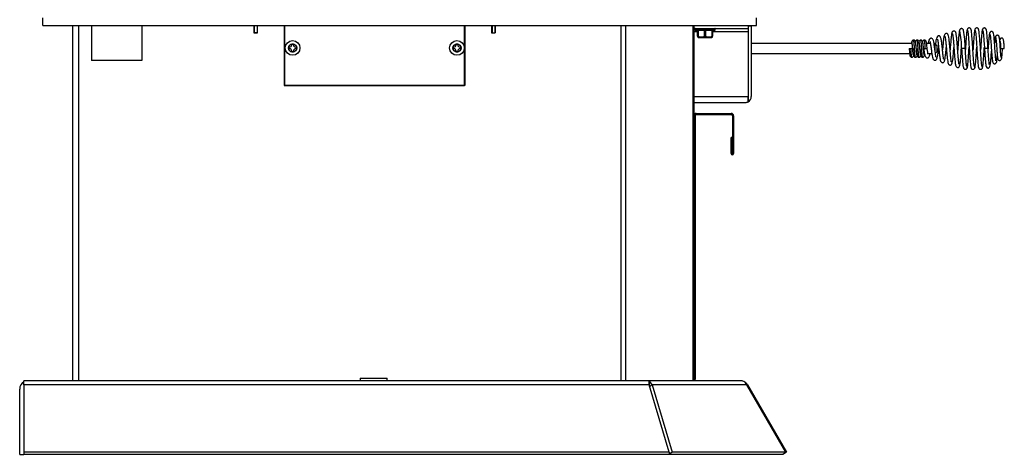
# Model space of a CAD drawing. Units: inches. Extents: x -261 to -35, y -92 to 44.
# Drawn here: x -245 to -220, y -55 to -44 of the extents above; entities that cross this region are included whole.
import ezdxf

# ---------------------------------------------------------------- set-up
doc = ezdxf.new("R2010")
doc.units = ezdxf.units.IN
doc.header["$MEASUREMENT"] = 0
for name, color, linetype in [('30060', 7, 'Continuous'), ('30104P', 7, 'Continuous'), ('30131', 7, 'Continuous'), ('30418', 7, 'Continuous'), ('Default', 7, 'Continuous'), ('PL34008', 7, 'Continuous'), ('PL34017', 7, 'Continuous'), ('PL34024-AJUSTABL', 7, 'Continuous'), ('PL34027', 7, 'Continuous'), ('PL34044', 7, 'Continuous'), ('PL34110', 7, 'Continuous'), ('PL34111', 7, 'Continuous'), ('PL34112', 7, 'Continuous'), ('PL34113', 7, 'Continuous'), ('PL36021', 7, 'Continuous')]:
    doc.layers.add(name, color=color, linetype=linetype)

# ---------------------------------------------------------------- blocks, each defined once
blk = doc.blocks.new('SE9')
at = {"layer": '30060', "color": 7, "linetype": 'Continuous'}
for p, q in [((-228.061, -43.95), (-227.558, -43.95)), ((-228.061, -43.95), (-228.061, -43.983)), ((-227.558, -43.983), (-227.558, -43.95)), ((-227.558, -43.983), (-228.061, -43.983)), ((-228.056, -43.988), (-227.563, -43.988)), ((-227.995, -44.139), (-227.995, -43.998)), ((-227.985, -43.998), (-227.995, -43.998)), ((-227.995, -44.141), (-227.995, -44.159)), ((-227.985, -43.998), (-227.985, -44.139)), ((-227.819, -43.998), (-227.985, -43.998)), ((-227.974, -44.17), (-227.645, -44.17)), ((-227.819, -44.139), (-227.819, -43.998)), ((-227.799, -43.998), (-227.819, -43.998)), ((-227.799, -43.998), (-227.799, -44.139)), ((-227.633, -43.998), (-227.799, -43.998)), ((-227.633, -44.139), (-227.633, -43.998)), ((-227.623, -43.998), (-227.633, -43.998)), ((-227.623, -43.998), (-227.623, -44.139)), ((-227.623, -44.159), (-227.623, -44.139))]:
    blk.add_line(p, q, dxfattribs=at)
for centre, radius, start, end in [((-228.056, -43.95), 0.005, 90, 180), ((-227.563, -43.95), 0.005, 0, 90), ((-228.056, -43.983), 0.005, 180, 270), ((-228.005, -43.998), 0.01, 0, 90), ((-227.926, -44.143), 0.0675, 180.2254, 202.2357), ((-227.974, -44.12), 0.05, 251.8965, 270), ((-227.809, -44.155), 0.0195, 59.1743, 120.8257), ((-227.645, -44.12), 0.05, 270, 288.2016), ((-227.693, -44.143), 0.0675, 337.7643, 359.7746), ((-227.613, -43.998), 0.01, 90, 180), ((-227.563, -43.983), 0.005, 270, 0)]:
    blk.add_arc(centre, radius, start, end, dxfattribs=at)
for centre, major_axis, ratio, start_param, end_param in [((-227.985, -44.139), (0.01, 0), 0.729679, 3.141594, 3.814113), ((-227.99, -43.998), (0, -0.01), 0.5, 1.570796, 3.141593), ((-227.98, -44.139), (-0.00734, -0.00679), 0.36484, 5.088393, 5.760913), ((-227.824, -43.998), (0, -0.01), 0.5, 1.570796, 3.141593), ((-227.814, -44.139), (-0.00734, 0.00679), 0.36484, 1.194793, 1.867313), ((-227.804, -44.139), (0.00734, 0.00679), 0.36484, 4.415872, 5.088393), ((-227.794, -43.998), (0, -0.01), 0.5, 3.141593, 4.712389), ((-227.628, -43.998), (0, 0.01), 0.5, 0, 1.570796), ((-227.638, -44.139), (0.00734, -0.00679), 0.36484, 0.522272, 1.194793), ((-227.633, -44.139), (0.01, 0), 0.729679, 5.610665, 6.283185)]:
    blk.add_ellipse(centre, major_axis=major_axis, ratio=ratio, start_param=start_param, end_param=end_param, dxfattribs=at)
for points, knots in [([(-227.995, -44.139), (-227.995, -44.137), (-227.995, -44.136), (-227.991, -44.136), (-227.988, -44.137), (-227.985, -44.139)], [0, 0, 0, 0, 0.5, 0.5, 1, 1, 1, 1]), ([(-227.988, -44.143), (-227.989, -44.143), (-227.989, -44.142), (-227.99, -44.141), (-227.99, -44.141), (-227.991, -44.14), (-227.991, -44.14), (-227.991, -44.14), (-227.991, -44.14), (-227.992, -44.14), (-227.992, -44.14), (-227.992, -44.14), (-227.992, -44.14), (-227.993, -44.14), (-227.993, -44.14), (-227.993, -44.14), (-227.993, -44.141), (-227.993, -44.141), (-227.993, -44.141), (-227.993, -44.142), (-227.993, -44.143), (-227.993, -44.143)], [0, 0, 0, 0, 0.20767, 0.20767, 0.20767, 0.358226, 0.358226, 0.358226, 0.457439, 0.457439, 0.457439, 0.557699, 0.557699, 0.557699, 0.647085, 0.647085, 0.647085, 0.811157, 0.811157, 0.811157, 1, 1, 1, 1]), ([(-227.815, -44.143), (-227.82, -44.15), (-227.826, -44.154), (-227.84, -44.161), (-227.847, -44.163), (-227.861, -44.166), (-227.869, -44.167), (-227.884, -44.168), (-227.891, -44.168), (-227.906, -44.168), (-227.914, -44.168), (-227.93, -44.167), (-227.937, -44.166), (-227.953, -44.163), (-227.961, -44.161), (-227.975, -44.154), (-227.982, -44.15), (-227.988, -44.143)], [0, 0, 0, 0, 0.125, 0.125, 0.25, 0.25, 0.375, 0.375, 0.5, 0.5, 0.625, 0.625, 0.75, 0.75, 0.875, 0.875, 1, 1, 1, 1]), ([(-227.985, -44.139), (-227.983, -44.142), (-227.98, -44.144), (-227.973, -44.148), (-227.97, -44.149), (-227.96, -44.153), (-227.953, -44.155), (-227.938, -44.157), (-227.931, -44.158), (-227.917, -44.159), (-227.91, -44.159), (-227.895, -44.159), (-227.888, -44.159), (-227.874, -44.158), (-227.867, -44.157), (-227.852, -44.155), (-227.845, -44.153), (-227.831, -44.148), (-227.825, -44.144), (-227.819, -44.139)], [0, 0, 0, 0, 0.0625, 0.0625, 0.125, 0.125, 0.25, 0.25, 0.375, 0.375, 0.5, 0.5, 0.625, 0.625, 0.75, 0.75, 0.875, 0.875, 1, 1, 1, 1]), ([(-227.804, -44.143), (-227.805, -44.143), (-227.805, -44.142), (-227.806, -44.141), (-227.806, -44.141), (-227.807, -44.14), (-227.808, -44.14), (-227.808, -44.14), (-227.808, -44.14), (-227.809, -44.14), (-227.809, -44.14), (-227.81, -44.14), (-227.81, -44.14), (-227.811, -44.14), (-227.811, -44.14), (-227.811, -44.14), (-227.812, -44.141), (-227.812, -44.141), (-227.813, -44.141), (-227.814, -44.142), (-227.814, -44.143), (-227.815, -44.143)], [0, 0, 0, 0, 0.20767, 0.20767, 0.20767, 0.358226, 0.358226, 0.358226, 0.457439, 0.457439, 0.457439, 0.557699, 0.557699, 0.557699, 0.647085, 0.647085, 0.647085, 0.811157, 0.811157, 0.811157, 1, 1, 1, 1]), ([(-227.631, -44.143), (-227.636, -44.15), (-227.643, -44.154), (-227.658, -44.161), (-227.666, -44.163), (-227.682, -44.166), (-227.689, -44.167), (-227.705, -44.168), (-227.712, -44.168), (-227.728, -44.168), (-227.735, -44.168), (-227.75, -44.167), (-227.758, -44.166), (-227.772, -44.163), (-227.779, -44.161), (-227.793, -44.154), (-227.799, -44.15), (-227.804, -44.143)], [0, 0, 0, 0, 0.125, 0.125, 0.25, 0.25, 0.375, 0.375, 0.5, 0.5, 0.625, 0.625, 0.75, 0.75, 0.875, 0.875, 1, 1, 1, 1]), ([(-227.799, -44.139), (-227.797, -44.142), (-227.794, -44.144), (-227.787, -44.148), (-227.784, -44.149), (-227.774, -44.153), (-227.767, -44.155), (-227.752, -44.157), (-227.745, -44.158), (-227.731, -44.159), (-227.724, -44.159), (-227.709, -44.159), (-227.702, -44.159), (-227.688, -44.158), (-227.681, -44.157), (-227.666, -44.155), (-227.659, -44.153), (-227.645, -44.148), (-227.639, -44.144), (-227.633, -44.139)], [0, 0, 0, 0, 0.0625, 0.0625, 0.125, 0.125, 0.25, 0.25, 0.375, 0.375, 0.5, 0.5, 0.625, 0.625, 0.75, 0.75, 0.875, 0.875, 1, 1, 1, 1]), ([(-227.633, -44.139), (-227.63, -44.137), (-227.628, -44.136), (-227.624, -44.136), (-227.623, -44.137), (-227.623, -44.139)], [0, 0, 0, 0, 0.5, 0.5, 1, 1, 1, 1]), ([(-227.626, -44.143), (-227.625, -44.143), (-227.625, -44.142), (-227.626, -44.141), (-227.626, -44.141), (-227.626, -44.14), (-227.626, -44.14), (-227.626, -44.14), (-227.626, -44.14), (-227.626, -44.14), (-227.627, -44.14), (-227.627, -44.14), (-227.627, -44.14), (-227.627, -44.14), (-227.628, -44.14), (-227.628, -44.14), (-227.628, -44.141), (-227.629, -44.141), (-227.629, -44.141), (-227.63, -44.142), (-227.63, -44.143), (-227.631, -44.143)], [0, 0, 0, 0, 0.20767, 0.20767, 0.20767, 0.358226, 0.358226, 0.358226, 0.457439, 0.457439, 0.457439, 0.557699, 0.557699, 0.557699, 0.647085, 0.647085, 0.647085, 0.811157, 0.811157, 0.811157, 1, 1, 1, 1])]:
    blk.add_open_spline(points, degree=3, knots=knots, dxfattribs=at)
at = {"layer": '30104P', "color": 7, "linetype": 'Continuous'}
for p, q in [((-222.718, -44.45), (-222.673, -44.45)), ((-222.673, -44.45), (-222.628, -44.45)), ((-222.358, -44.45), (-222.313, -44.45)), ((-222.313, -44.45), (-222.268, -44.45)), ((-221.318, -44.45), (-221.408, -44.45)), ((-220.748, -44.45), (-220.838, -44.45)), ((-220.433, -44.45), (-220.343, -44.45))]:
    blk.add_line(p, q, dxfattribs=at)
for centre, radius, start, end in [((-223.832, -44.462), 2.424, 0.2816, 10.855), ((-223.917, -44.471), 2.598, 0.4562, 10.7674)]:
    blk.add_arc(centre, radius, start, end, dxfattribs=at)
for points, knots in [([(-221.359, -44.004), (-221.36, -43.998), (-221.361, -43.988), (-221.37, -43.97), (-221.385, -43.956), (-221.402, -43.95), (-221.415, -43.949), (-221.43, -43.953), (-221.445, -43.962), (-221.456, -43.978), (-221.458, -43.99), (-221.459, -43.997)], [0, 0, 0, 0, 0.088235, 0.173539, 0.328835, 0.462422, 0.578008, 0.688938, 0.797786, 0.902808, 1, 1, 1, 1]), ([(-221.263, -43.964), (-221.267, -43.968), (-221.272, -43.976), (-221.282, -44.034), (-221.291, -44.133), (-221.301, -44.263), (-221.309, -44.381), (-221.314, -44.454), (-221.316, -44.491)], [0, 0, 0, 0, 0.0860764, 0.1614454, 0.288238, 0.3878648, 0.4593552, 0.5350296, 0.5350296, 0.5350296, 0.5350296]), ([(-221.172, -43.984), (-221.172, -43.978), (-221.173, -43.969), (-221.182, -43.953), (-221.196, -43.94), (-221.214, -43.934), (-221.227, -43.934), (-221.242, -43.938), (-221.256, -43.948), (-221.267, -43.965), (-221.269, -43.977), (-221.27, -43.984)], [0, 0, 0, 0, 0.082158, 0.161596, 0.305924, 0.431139, 0.542987, 0.656248, 0.772536, 0.888802, 1, 1, 1, 1]), ([(-221.128, -44.45), (-221.133, -44.383), (-221.14, -44.266), (-221.154, -44.103), (-221.165, -43.99), (-221.174, -43.972), (-221.179, -43.964)], [0, 0, 0, 0, 0.24516, 0.498866, 0.744484, 1, 1, 1, 1]), ([(-221.073, -43.964), (-221.077, -43.968), (-221.082, -43.976), (-221.092, -44.034), (-221.101, -44.133), (-221.111, -44.263), (-221.119, -44.381), (-221.124, -44.454), (-221.126, -44.491)], [0, 0, 0, 0, 0.0860764, 0.1614454, 0.288238, 0.3878648, 0.4593552, 0.5350296, 0.5350296, 0.5350296, 0.5350296]), ([(-220.982, -43.984), (-220.982, -43.978), (-220.983, -43.969), (-220.992, -43.953), (-221.006, -43.94), (-221.024, -43.934), (-221.037, -43.934), (-221.052, -43.938), (-221.066, -43.948), (-221.077, -43.965), (-221.079, -43.977), (-221.08, -43.984)], [0, 0, 0, 0, 0.082158, 0.161596, 0.305924, 0.431139, 0.542987, 0.656248, 0.772536, 0.888802, 1, 1, 1, 1]), ([(-220.938, -44.45), (-220.943, -44.383), (-220.95, -44.266), (-220.964, -44.103), (-220.975, -43.99), (-220.984, -43.972), (-220.989, -43.964)], [0, 0, 0, 0, 0.24516, 0.498866, 0.744484, 1, 1, 1, 1]), ([(-220.883, -43.964), (-220.887, -43.968), (-220.892, -43.976), (-220.902, -44.034), (-220.911, -44.133), (-220.921, -44.263), (-220.929, -44.381), (-220.934, -44.454), (-220.936, -44.491)], [0, 0, 0, 0, 0.0860764, 0.1614454, 0.288238, 0.3878648, 0.4593552, 0.5350296, 0.5350296, 0.5350296, 0.5350296]), ([(-220.792, -43.984), (-220.792, -43.978), (-220.793, -43.969), (-220.802, -43.953), (-220.816, -43.94), (-220.834, -43.934), (-220.847, -43.934), (-220.862, -43.938), (-220.876, -43.948), (-220.887, -43.965), (-220.889, -43.977), (-220.89, -43.984)], [0, 0, 0, 0, 0.082158, 0.161596, 0.305924, 0.431139, 0.542987, 0.656248, 0.772536, 0.888802, 1, 1, 1, 1]), ([(-220.748, -44.45), (-220.753, -44.383), (-220.76, -44.266), (-220.774, -44.103), (-220.785, -43.99), (-220.794, -43.972), (-220.799, -43.964)], [0, 0, 0, 0, 0.24516, 0.498866, 0.744484, 1, 1, 1, 1]), ([(-222.048, -44.658), (-222.047, -44.658), (-222.048, -44.652), (-222.053, -44.627), (-222.06, -44.585), (-222.068, -44.533), (-222.075, -44.477), (-222.082, -44.42), (-222.09, -44.367), (-222.099, -44.304), (-222.109, -44.257), (-222.122, -44.219), (-222.148, -44.193), (-222.175, -44.189), (-222.206, -44.202), (-222.227, -44.239), (-222.236, -44.284), (-222.243, -44.32), (-222.244, -44.325)], [0.7656844, 0.7656844, 0.7656844, 0.7656844, 0.7707675, 0.7791169, 0.7880564, 0.7968198, 0.8053843, 0.8137195, 0.821807, 0.8296483, 0.8446792, 0.8519845, 0.8594389, 0.8660125, 0.8711754, 0.8825506, 0.8988168, 0.901306, 0.901306, 0.901306, 0.901306]), ([(-221.854, -44.723), (-221.854, -44.723), (-221.854, -44.722), (-221.856, -44.713), (-221.861, -44.686), (-221.868, -44.637), (-221.874, -44.588), (-221.88, -44.532), (-221.886, -44.472), (-221.893, -44.41), (-221.902, -44.329), (-221.911, -44.245), (-221.928, -44.171), (-221.95, -44.135), (-221.983, -44.129), (-222.001, -44.135), (-222.023, -44.153), (-222.042, -44.205), (-222.052, -44.272), (-222.058, -44.322), (-222.06, -44.334)], [0.5045214, 0.5045214, 0.5045214, 0.5045214, 0.5051229, 0.5084088, 0.5229321, 0.5310671, 0.5397251, 0.5486482, 0.5576496, 0.5667345, 0.5759039, 0.5942407, 0.6109785, 0.6249821, 0.6312325, 0.63519, 0.64132, 0.6570851, 0.6753439, 0.6813716, 0.6813716, 0.6813716, 0.6813716]), ([(-222.009, -44.212), (-222.009, -44.212), (-222.008, -44.217), (-222.004, -44.239), (-221.999, -44.273), (-221.993, -44.318), (-221.987, -44.369), (-221.979, -44.446), (-221.971, -44.527), (-221.962, -44.604), (-221.953, -44.677), (-221.941, -44.74), (-221.931, -44.777), (-221.903, -44.799), (-221.881, -44.802), (-221.858, -44.794), (-221.841, -44.774), (-221.829, -44.743), (-221.821, -44.701), (-221.81, -44.62), (-221.8, -44.524), (-221.794, -44.455), (-221.791, -44.423)], [0.3880627, 0.3880627, 0.3880627, 0.3880627, 0.3928291, 0.4007047, 0.4088413, 0.41711, 0.4254838, 0.4339391, 0.4512504, 0.4603178, 0.4696648, 0.4884481, 0.5018862, 0.5094814, 0.5138568, 0.5193371, 0.5255263, 0.5321241, 0.5464579, 0.5614068, 0.577065, 0.591136, 0.591136, 0.591136, 0.591136]), ([(-221.665, -44.781), (-221.665, -44.781), (-221.665, -44.779), (-221.666, -44.768), (-221.672, -44.734), (-221.679, -44.665), (-221.69, -44.555), (-221.7, -44.433), (-221.711, -44.312), (-221.722, -44.205), (-221.734, -44.133), (-221.744, -44.097), (-221.763, -44.076), (-221.785, -44.069), (-221.803, -44.071), (-221.825, -44.083), (-221.843, -44.114), (-221.851, -44.154), (-221.862, -44.235), (-221.873, -44.337), (-221.881, -44.421), (-221.885, -44.467), (-221.886, -44.476)], [0.1869425, 0.1869425, 0.1869425, 0.1869425, 0.1900108, 0.1971822, 0.2059767, 0.2241274, 0.2420354, 0.2596273, 0.2774619, 0.2958387, 0.31436, 0.3279732, 0.3355671, 0.3392328, 0.3438099, 0.3497158, 0.3566173, 0.3726815, 0.3891552, 0.405589, 0.4222483, 0.4260577, 0.4260577, 0.4260577, 0.4260577]), ([(-221.82, -44.149), (-221.821, -44.149), (-221.82, -44.154), (-221.816, -44.18), (-221.807, -44.25), (-221.797, -44.352), (-221.787, -44.47), (-221.777, -44.588), (-221.767, -44.69), (-221.757, -44.768), (-221.745, -44.819), (-221.734, -44.844), (-221.712, -44.859), (-221.691, -44.862), (-221.676, -44.857), (-221.657, -44.843), (-221.64, -44.804), (-221.63, -44.741), (-221.62, -44.651), (-221.61, -44.539), (-221.604, -44.455), (-221.601, -44.422), (-221.601, -44.418)], [0.6736611, 0.6736611, 0.6736611, 0.6736611, 0.6767897, 0.690436, 0.7059405, 0.7228487, 0.7399381, 0.757115, 0.7742653, 0.7902578, 0.8048862, 0.8172474, 0.8217654, 0.8252671, 0.8299154, 0.8363229, 0.8505336, 0.8651597, 0.8817905, 0.9034292, 0.9162574, 0.9180385, 0.9180385, 0.9180385, 0.9180385]), ([(-221.644, -44.041), (-221.647, -44.047), (-221.653, -44.057), (-221.662, -44.11), (-221.67, -44.179), (-221.68, -44.276), (-221.688, -44.381), (-221.694, -44.457), (-221.696, -44.481)], [0, 0, 0, 0, 0.0177113, 0.03395772, 0.04878936, 0.0622489, 0.08510557, 0.09561196, 0.09561196, 0.09561196, 0.09561196]), ([(-221.551, -44.059), (-221.551, -44.054), (-221.553, -44.045), (-221.559, -44.032), (-221.568, -44.022), (-221.579, -44.014), (-221.593, -44.01), (-221.607, -44.01), (-221.622, -44.014), (-221.636, -44.025), (-221.647, -44.041), (-221.65, -44.054), (-221.651, -44.061)], [0, 0, 0, 0, 0.079156, 0.155904, 0.228616, 0.296645, 0.419094, 0.52994, 0.644213, 0.763305, 0.883742, 1, 1, 1, 1]), ([(-221.642, -44.072), (-221.639, -44.074), (-221.633, -44.081), (-221.624, -44.148), (-221.615, -44.238), (-221.607, -44.338), (-221.6, -44.433), (-221.592, -44.543), (-221.582, -44.671), (-221.569, -44.805), (-221.56, -44.868), (-221.542, -44.907), (-221.516, -44.922), (-221.496, -44.922), (-221.47, -44.91), (-221.457, -44.885), (-221.445, -44.833), (-221.434, -44.729), (-221.423, -44.59), (-221.416, -44.48), (-221.412, -44.422), (-221.411, -44.413)], [0.0034964, 0.0034964, 0.0034964, 0.0034964, 0.0527987, 0.1015559, 0.1459613, 0.1857298, 0.2206012, 0.2503747, 0.3050982, 0.3653225, 0.4292145, 0.4538548, 0.4712429, 0.4831566, 0.4922069, 0.5191337, 0.5692016, 0.6280089, 0.6833859, 0.7372478, 0.7469179, 0.7469179, 0.7469179, 0.7469179]), ([(-221.475, -44.839), (-221.474, -44.838), (-221.475, -44.831), (-221.479, -44.802), (-221.485, -44.743), (-221.494, -44.644), (-221.503, -44.521), (-221.511, -44.414), (-221.518, -44.319), (-221.526, -44.22), (-221.536, -44.128), (-221.547, -44.055), (-221.554, -44.044), (-221.559, -44.039)], [0.5620964, 0.5620964, 0.5620964, 0.5620964, 0.5797446, 0.6086573, 0.6374361, 0.6925539, 0.7450289, 0.7752609, 0.8103788, 0.8503991, 0.8953278, 0.9451858, 1, 1, 1, 1]), ([(-221.45, -43.979), (-221.454, -43.98), (-221.461, -43.986), (-221.471, -44.048), (-221.48, -44.134), (-221.488, -44.23), (-221.495, -44.326), (-221.501, -44.412), (-221.504, -44.464), (-221.506, -44.486)], [0.0032988, 0.0032988, 0.0032988, 0.0032988, 0.0575616, 0.1097402, 0.1567453, 0.1987478, 0.2359253, 0.2684153, 0.292999, 0.292999, 0.292999, 0.292999]), ([(-221.263, -43.995), (-221.259, -44), (-221.252, -44.013), (-221.242, -44.115), (-221.23, -44.269), (-221.223, -44.384), (-221.218, -44.45)], [0, 0, 0, 0, 0.249276, 0.492811, 0.748598, 1, 1, 1, 1]), ([(-221.073, -43.995), (-221.069, -44), (-221.062, -44.013), (-221.052, -44.115), (-221.04, -44.269), (-221.033, -44.384), (-221.028, -44.45)], [0, 0, 0, 0, 0.249276, 0.492811, 0.748598, 1, 1, 1, 1]), ([(-220.883, -43.995), (-220.879, -44), (-220.872, -44.013), (-220.862, -44.115), (-220.85, -44.269), (-220.843, -44.384), (-220.838, -44.45)], [0, 0, 0, 0, 0.249276, 0.492811, 0.748598, 1, 1, 1, 1]), ([(-220.553, -44.751), (-220.553, -44.751), (-220.552, -44.747), (-220.555, -44.73), (-220.558, -44.695), (-220.562, -44.648), (-220.567, -44.591), (-220.572, -44.527), (-220.578, -44.438), (-220.585, -44.322), (-220.595, -44.194), (-220.605, -44.102), (-220.616, -44.056), (-220.628, -44.031), (-220.659, -44.019), (-220.685, -44.025), (-220.711, -44.052), (-220.717, -44.092), (-220.728, -44.174), (-220.737, -44.286), (-220.744, -44.383), (-220.747, -44.439), (-220.748, -44.454)], [0.2668197, 0.2668197, 0.2668197, 0.2668197, 0.2727497, 0.2875933, 0.3039203, 0.3202816, 0.336644, 0.3529646, 0.3692013, 0.4016757, 0.4350409, 0.4695093, 0.4978319, 0.5137072, 0.5241668, 0.5316737, 0.5422116, 0.5721715, 0.605097, 0.6364569, 0.6666187, 0.6767318, 0.6767318, 0.6767318, 0.6767318]), ([(-220.694, -44.099), (-220.694, -44.1), (-220.695, -44.102), (-220.694, -44.112), (-220.69, -44.142), (-220.686, -44.187), (-220.682, -44.242), (-220.677, -44.305), (-220.671, -44.395), (-220.663, -44.513), (-220.653, -44.645), (-220.642, -44.746), (-220.634, -44.792), (-220.621, -44.814), (-220.603, -44.827), (-220.585, -44.83), (-220.568, -44.826), (-220.541, -44.806), (-220.532, -44.767), (-220.524, -44.708), (-220.52, -44.656), (-220.518, -44.632)], [0.5033027, 0.5033027, 0.5033027, 0.5033027, 0.5069119, 0.5202177, 0.5369505, 0.5541645, 0.5712029, 0.5880337, 0.6046222, 0.6370535, 0.6698394, 0.7034251, 0.7331489, 0.7428542, 0.7493771, 0.7582295, 0.7643656, 0.7707987, 0.7943979, 0.8209047, 0.8406996, 0.8406996, 0.8406996, 0.8406996]), ([(-220.559, -44.148), (-220.561, -44.148), (-220.563, -44.148), (-220.568, -44.162), (-220.572, -44.189), (-220.578, -44.237), (-220.583, -44.286), (-220.585, -44.322), (-220.586, -44.324)], [0.00625125, 0.00625125, 0.00625125, 0.00625125, 0.0169332, 0.03310028, 0.04850997, 0.06317816, 0.09025813, 0.09159661, 0.09159661, 0.09159661, 0.09159661]), ([(-220.468, -44.171), (-220.468, -44.166), (-220.47, -44.156), (-220.477, -44.139), (-220.49, -44.125), (-220.507, -44.118), (-220.52, -44.116), (-220.535, -44.119), (-220.547, -44.126), (-220.555, -44.135), (-220.56, -44.143), (-220.563, -44.152), (-220.563, -44.158), (-220.563, -44.161)], [0, 0, 0, 0, 0.094489, 0.185247, 0.346902, 0.47895, 0.584258, 0.683287, 0.785317, 0.838332, 0.892216, 0.94637, 1, 1, 1, 1]), ([(-220.56, -44.171), (-220.558, -44.175), (-220.555, -44.183), (-220.55, -44.219), (-220.544, -44.277), (-220.538, -44.356), (-220.533, -44.439), (-220.528, -44.512), (-220.523, -44.575), (-220.518, -44.635), (-220.513, -44.681), (-220.507, -44.707), (-220.502, -44.72), (-220.493, -44.733), (-220.479, -44.743), (-220.461, -44.747), (-220.448, -44.745), (-220.431, -44.737), (-220.416, -44.718), (-220.405, -44.679), (-220.401, -44.631), (-220.396, -44.562), (-220.392, -44.508), (-220.389, -44.471), (-220.388, -44.452), (-220.388, -44.45)], [0, 0, 0, 0, 0.03298, 0.0636595, 0.117755, 0.1624921, 0.1976244, 0.2478839, 0.2746726, 0.3036822, 0.3604868, 0.3850001, 0.396311, 0.4075975, 0.4189782, 0.4295111, 0.439486, 0.450315, 0.4740213, 0.5015171, 0.5643818, 0.5943557, 0.6228803, 0.6507906, 0.6525429, 0.6525429, 0.6525429, 0.6525429]), ([(-220.423, -44.674), (-220.423, -44.674), (-220.424, -44.669), (-220.425, -44.654), (-220.429, -44.619), (-220.433, -44.576), (-220.437, -44.514), (-220.442, -44.441), (-220.448, -44.356), (-220.454, -44.275), (-220.46, -44.212), (-220.466, -44.173), (-220.469, -44.164), (-220.47, -44.158)], [0.6247964, 0.6247964, 0.6247964, 0.6247964, 0.6401641, 0.6661683, 0.6951533, 0.7237821, 0.7503516, 0.7999991, 0.8347794, 0.8795951, 0.9344846, 0.9659366, 1, 1, 1, 1]), ([(-220.343, -44.45), (-220.345, -44.422), (-220.348, -44.376), (-220.353, -44.312), (-220.358, -44.265), (-220.365, -44.227), (-220.374, -44.204), (-220.391, -44.191), (-220.4, -44.188), (-220.41, -44.187), (-220.423, -44.188), (-220.434, -44.194), (-220.451, -44.208), (-220.457, -44.227), (-220.46, -44.243)], [0, 0, 0, 0, 0.0396442, 0.0744973, 0.1047656, 0.1304373, 0.1672315, 0.1790121, 0.1880225, 0.1915118, 0.2006958, 0.2091218, 0.219743, 0.2612366, 0.2612366, 0.2612366, 0.2612366]), ([(-222.718, -44.45), (-222.716, -44.473), (-222.713, -44.51), (-222.707, -44.57), (-222.7, -44.614), (-222.696, -44.635), (-222.68, -44.655), (-222.665, -44.663), (-222.656, -44.664), (-222.651, -44.664)], [0, 0, 0, 0, 0.197845, 0.374919, 0.637089, 0.803382, 0.892553, 0.944768, 1, 1, 1, 1]), ([(-222.606, -44.236), (-222.611, -44.237), (-222.62, -44.238), (-222.635, -44.246), (-222.651, -44.265), (-222.654, -44.281), (-222.658, -44.304), (-222.66, -44.318), (-222.661, -44.325)], [0, 0, 0, 0, 0.0550251, 0.1072293, 0.1970279, 0.3643791, 0.4812351, 0.5604201, 0.5604201, 0.5604201, 0.5604201]), ([(-222.628, -44.45), (-222.626, -44.473), (-222.623, -44.51), (-222.617, -44.57), (-222.61, -44.614), (-222.606, -44.635), (-222.59, -44.655), (-222.575, -44.663), (-222.566, -44.664), (-222.561, -44.664)], [0, 0, 0, 0, 0.197845, 0.374919, 0.637089, 0.803382, 0.892553, 0.944768, 1, 1, 1, 1]), ([(-222.539, -44.45), (-222.541, -44.428), (-222.544, -44.391), (-222.55, -44.331), (-222.557, -44.287), (-222.56, -44.265), (-222.576, -44.246), (-222.592, -44.238), (-222.601, -44.237), (-222.606, -44.236)], [0, 0, 0, 0, 0.197845, 0.374919, 0.637089, 0.803382, 0.892553, 0.944768, 1, 1, 1, 1]), ([(-222.516, -44.236), (-222.521, -44.237), (-222.53, -44.238), (-222.545, -44.246), (-222.558, -44.261), (-222.561, -44.269), (-222.563, -44.274)], [0, 0, 0, 0, 0.0550251, 0.1072293, 0.1970279, 0.2938617, 0.2938617, 0.2938617, 0.2938617]), ([(-222.538, -44.45), (-222.536, -44.473), (-222.533, -44.51), (-222.527, -44.57), (-222.52, -44.614), (-222.516, -44.635), (-222.5, -44.655), (-222.485, -44.663), (-222.476, -44.664), (-222.471, -44.664)], [0, 0, 0, 0, 0.197845, 0.374919, 0.637089, 0.803382, 0.892553, 0.944768, 1, 1, 1, 1]), ([(-222.449, -44.45), (-222.451, -44.428), (-222.454, -44.391), (-222.46, -44.331), (-222.467, -44.287), (-222.47, -44.265), (-222.486, -44.246), (-222.502, -44.238), (-222.511, -44.237), (-222.516, -44.236)], [0, 0, 0, 0, 0.197845, 0.374919, 0.637089, 0.803382, 0.892553, 0.944768, 1, 1, 1, 1]), ([(-222.426, -44.236), (-222.431, -44.237), (-222.44, -44.238), (-222.455, -44.246), (-222.468, -44.261), (-222.471, -44.269), (-222.473, -44.274)], [0, 0, 0, 0, 0.0550251, 0.1072293, 0.1970279, 0.2938617, 0.2938617, 0.2938617, 0.2938617]), ([(-222.448, -44.45), (-222.446, -44.473), (-222.443, -44.51), (-222.437, -44.57), (-222.43, -44.614), (-222.426, -44.635), (-222.41, -44.655), (-222.395, -44.663), (-222.386, -44.664), (-222.381, -44.664)], [0, 0, 0, 0, 0.197845, 0.374919, 0.637089, 0.803382, 0.892553, 0.944768, 1, 1, 1, 1]), ([(-222.359, -44.45), (-222.361, -44.428), (-222.364, -44.391), (-222.37, -44.331), (-222.377, -44.287), (-222.38, -44.265), (-222.396, -44.246), (-222.412, -44.238), (-222.421, -44.237), (-222.426, -44.236)], [0, 0, 0, 0, 0.197845, 0.374919, 0.637089, 0.803382, 0.892553, 0.944768, 1, 1, 1, 1]), ([(-222.336, -44.236), (-222.341, -44.237), (-222.35, -44.238), (-222.365, -44.246), (-222.378, -44.261), (-222.381, -44.269), (-222.383, -44.274)], [0, 0, 0, 0, 0.0550251, 0.1072293, 0.1970279, 0.2938617, 0.2938617, 0.2938617, 0.2938617]), ([(-222.358, -44.45), (-222.354, -44.476), (-222.347, -44.517), (-222.335, -44.577), (-222.324, -44.619), (-222.311, -44.65), (-222.297, -44.671), (-222.271, -44.682), (-222.242, -44.677), (-222.215, -44.652), (-222.204, -44.619), (-222.197, -44.585), (-222.195, -44.576)], [0, 0, 0, 0, 0.01022145, 0.01945552, 0.02751161, 0.03418691, 0.04269882, 0.04802519, 0.05287111, 0.05886817, 0.07311689, 0.07797626, 0.07797626, 0.07797626, 0.07797626]), ([(-222.269, -44.45), (-222.271, -44.428), (-222.274, -44.391), (-222.28, -44.331), (-222.287, -44.287), (-222.29, -44.265), (-222.306, -44.246), (-222.322, -44.238), (-222.331, -44.237), (-222.336, -44.236)], [0, 0, 0, 0, 0.197845, 0.374919, 0.637089, 0.803382, 0.892553, 0.944768, 1, 1, 1, 1]), ([(-222.249, -44.587), (-222.248, -44.586), (-222.247, -44.581), (-222.249, -44.565), (-222.252, -44.542), (-222.257, -44.517), (-222.262, -44.485), (-222.266, -44.464), (-222.268, -44.45)], [0.97072354, 0.97072354, 0.97072354, 0.97072354, 0.97423693, 0.98098771, 0.98504538, 0.98956613, 0.99455223, 1, 1, 1, 1]), ([(-222.195, -44.274), (-222.195, -44.275), (-222.196, -44.276), (-222.195, -44.28), (-222.192, -44.295), (-222.186, -44.327), (-222.178, -44.376), (-222.171, -44.431), (-222.163, -44.489), (-222.154, -44.559), (-222.143, -44.634), (-222.133, -44.681), (-222.12, -44.714), (-222.097, -44.737), (-222.073, -44.742), (-222.045, -44.734), (-222.021, -44.702), (-222.012, -44.657), (-222.001, -44.594), (-221.994, -44.537), (-221.987, -44.481), (-221.983, -44.444), (-221.981, -44.428)], [0.1551763, 0.1551763, 0.1551763, 0.1551763, 0.1565776, 0.1600074, 0.1637903, 0.1722049, 0.1807458, 0.1891904, 0.197495, 0.2056196, 0.2206508, 0.2339472, 0.2403273, 0.2470592, 0.2531408, 0.2578507, 0.2675282, 0.2840571, 0.2934008, 0.3024677, 0.3112854, 0.3184304, 0.3184304, 0.3184304, 0.3184304]), ([(-221.408, -44.45), (-221.404, -44.517), (-221.397, -44.635), (-221.383, -44.798), (-221.372, -44.911), (-221.363, -44.929), (-221.358, -44.937)], [0, 0, 0, 0, 0.24516, 0.498866, 0.744484, 1, 1, 1, 1]), ([(-221.274, -44.906), (-221.278, -44.901), (-221.285, -44.888), (-221.295, -44.786), (-221.307, -44.632), (-221.314, -44.517), (-221.318, -44.45)], [0, 0, 0, 0, 0.249276, 0.492811, 0.748598, 1, 1, 1, 1]), ([(-221.274, -44.937), (-221.27, -44.933), (-221.265, -44.925), (-221.255, -44.867), (-221.246, -44.768), (-221.235, -44.638), (-221.228, -44.52), (-221.223, -44.447), (-221.221, -44.41)], [0, 0, 0, 0, 0.0860764, 0.1614454, 0.288238, 0.3878648, 0.4593552, 0.5350296, 0.5350296, 0.5350296, 0.5350296]), ([(-221.218, -44.45), (-221.214, -44.517), (-221.207, -44.635), (-221.193, -44.798), (-221.182, -44.911), (-221.173, -44.929), (-221.168, -44.937)], [0, 0, 0, 0, 0.24516, 0.498866, 0.744484, 1, 1, 1, 1]), ([(-221.084, -44.906), (-221.088, -44.901), (-221.095, -44.888), (-221.105, -44.786), (-221.117, -44.632), (-221.124, -44.517), (-221.128, -44.45)], [0, 0, 0, 0, 0.249276, 0.492811, 0.748598, 1, 1, 1, 1]), ([(-221.084, -44.937), (-221.08, -44.933), (-221.075, -44.925), (-221.065, -44.867), (-221.056, -44.768), (-221.045, -44.638), (-221.038, -44.52), (-221.033, -44.447), (-221.031, -44.41)], [0, 0, 0, 0, 0.0860764, 0.1614454, 0.288238, 0.3878648, 0.4593552, 0.5350296, 0.5350296, 0.5350296, 0.5350296]), ([(-221.028, -44.45), (-221.024, -44.517), (-221.017, -44.635), (-221.003, -44.798), (-220.992, -44.911), (-220.983, -44.929), (-220.978, -44.937)], [0, 0, 0, 0, 0.24516, 0.498866, 0.744484, 1, 1, 1, 1]), ([(-220.894, -44.906), (-220.898, -44.901), (-220.905, -44.888), (-220.915, -44.786), (-220.927, -44.632), (-220.934, -44.517), (-220.938, -44.45)], [0, 0, 0, 0, 0.249276, 0.492811, 0.748598, 1, 1, 1, 1]), ([(-220.894, -44.937), (-220.89, -44.933), (-220.885, -44.925), (-220.875, -44.867), (-220.866, -44.768), (-220.855, -44.638), (-220.848, -44.52), (-220.843, -44.447), (-220.841, -44.41)], [0, 0, 0, 0, 0.0860764, 0.1614454, 0.288238, 0.3878648, 0.4593552, 0.5350296, 0.5350296, 0.5350296, 0.5350296]), ([(-220.838, -44.45), (-220.835, -44.508), (-220.829, -44.599), (-220.819, -44.724), (-220.811, -44.81), (-220.8, -44.877), (-220.791, -44.912), (-220.773, -44.93), (-220.761, -44.936), (-220.74, -44.937), (-220.72, -44.929), (-220.698, -44.896), (-220.686, -44.82), (-220.677, -44.721), (-220.669, -44.611), (-220.664, -44.54), (-220.662, -44.515)], [0, 0, 0, 0, 0.0371911, 0.0696199, 0.0973528, 0.1203922, 0.1520704, 0.1618876, 0.1688107, 0.1734151, 0.1814933, 0.2097112, 0.2415206, 0.275477, 0.3085043, 0.3261235, 0.3261235, 0.3261235, 0.3261235]), ([(-220.723, -44.846), (-220.723, -44.845), (-220.723, -44.838), (-220.722, -44.811), (-220.729, -44.741), (-220.736, -44.644), (-220.743, -44.54), (-220.746, -44.484), (-220.748, -44.45)], [0.8634907, 0.8634907, 0.8634907, 0.8634907, 0.8709178, 0.8926822, 0.921317, 0.957005, 0.9776068, 1, 1, 1, 1]), ([(-220.442, -44.27), (-220.442, -44.27), (-220.444, -44.273), (-220.444, -44.285), (-220.442, -44.317), (-220.439, -44.362), (-220.436, -44.41), (-220.434, -44.435), (-220.433, -44.45)], [0.8675053, 0.8675053, 0.8675053, 0.8675053, 0.8738372, 0.8956404, 0.9236613, 0.958293, 0.9782743, 1, 1, 1, 1]), ([(-222.651, -44.664), (-222.646, -44.664), (-222.637, -44.663), (-222.622, -44.655), (-222.609, -44.64), (-222.606, -44.632), (-222.604, -44.627)], [0, 0, 0, 0, 0.0550251, 0.1072293, 0.1970279, 0.2938617, 0.2938617, 0.2938617, 0.2938617]), ([(-222.561, -44.664), (-222.556, -44.664), (-222.547, -44.663), (-222.532, -44.655), (-222.519, -44.64), (-222.516, -44.632), (-222.514, -44.627)], [0, 0, 0, 0, 0.0550251, 0.1072293, 0.1970279, 0.2938617, 0.2938617, 0.2938617, 0.2938617]), ([(-222.471, -44.664), (-222.466, -44.664), (-222.457, -44.663), (-222.442, -44.655), (-222.429, -44.64), (-222.426, -44.632), (-222.424, -44.627)], [0, 0, 0, 0, 0.0550251, 0.1072293, 0.1970279, 0.2938617, 0.2938617, 0.2938617, 0.2938617]), ([(-222.381, -44.664), (-222.376, -44.664), (-222.367, -44.663), (-222.352, -44.655), (-222.336, -44.636), (-222.333, -44.621), (-222.33, -44.604), (-222.329, -44.597)], [0, 0, 0, 0, 0.0550251, 0.1072293, 0.1970279, 0.3643791, 0.4659139, 0.4659139, 0.4659139, 0.4659139]), ([(-221.365, -44.917), (-221.365, -44.922), (-221.364, -44.932), (-221.355, -44.948), (-221.341, -44.961), (-221.323, -44.967), (-221.31, -44.967), (-221.295, -44.963), (-221.281, -44.952), (-221.27, -44.936), (-221.268, -44.924), (-221.267, -44.917)], [0, 0, 0, 0, 0.082158, 0.161596, 0.305924, 0.431139, 0.542987, 0.656248, 0.772536, 0.888802, 1, 1, 1, 1]), ([(-221.175, -44.917), (-221.175, -44.922), (-221.174, -44.932), (-221.165, -44.948), (-221.151, -44.961), (-221.133, -44.967), (-221.12, -44.967), (-221.105, -44.963), (-221.091, -44.952), (-221.08, -44.936), (-221.078, -44.924), (-221.077, -44.917)], [0, 0, 0, 0, 0.082158, 0.161596, 0.305924, 0.431139, 0.542987, 0.656248, 0.772536, 0.888802, 1, 1, 1, 1]), ([(-220.985, -44.917), (-220.985, -44.922), (-220.984, -44.932), (-220.975, -44.948), (-220.961, -44.961), (-220.943, -44.967), (-220.93, -44.967), (-220.915, -44.963), (-220.901, -44.952), (-220.89, -44.936), (-220.888, -44.924), (-220.887, -44.917)], [0, 0, 0, 0, 0.082158, 0.161596, 0.305924, 0.431139, 0.542987, 0.656248, 0.772536, 0.888802, 1, 1, 1, 1])]:
    blk.add_open_spline(points, degree=3, knots=knots, dxfattribs=at)
for points, weights, knots in [([(-222.651, -44.664), (-222.655, -44.664), (-222.658, -44.636), (-222.666, -44.574), (-222.673, -44.45)], [0.933012701892, 0.933012701892, 1, 0.866025403784, 1], [0.9375, 0.9375, 0.9375, 0.95833333, 0.95833333, 1, 1, 1]), ([(-222.634, -44.386), (-222.639, -44.333), (-222.643, -44.304), (-222.651, -44.255), (-222.658, -44.304), (-222.66, -44.313), (-222.661, -44.324)], [0.937199408024, 0.916265877365, 1, 0.866025403784, 1, 0.973185252746, 0.957104341467], [0.765625, 0.765625, 0.765625, 0.79166667, 0.79166667, 0.83333333, 0.83333333, 0.84167283, 0.84167283, 0.84167283]), ([(-222.561, -44.664), (-222.565, -44.664), (-222.568, -44.636), (-222.576, -44.574), (-222.583, -44.45), (-222.591, -44.327), (-222.598, -44.265), (-222.602, -44.236), (-222.606, -44.236)], [0.933012701892, 0.933012701892, 1, 0.866025403784, 1, 0.866025403784, 1, 0.933012701892, 0.933012701892], [0.6875, 0.6875, 0.6875, 0.7083333, 0.7083333, 0.75, 0.75, 0.7916667, 0.7916667, 0.8125, 0.8125, 0.8125]), ([(-222.544, -44.386), (-222.549, -44.333), (-222.553, -44.304), (-222.555, -44.296), (-222.556, -44.291)], [0.937199408024, 0.916265877365, 1, 0.974656786547, 0.958901636596], [0.515625, 0.515625, 0.515625, 0.54166667, 0.54166667, 0.54954851, 0.54954851, 0.54954851]), ([(-222.471, -44.664), (-222.475, -44.664), (-222.478, -44.636), (-222.486, -44.574), (-222.493, -44.45), (-222.501, -44.327), (-222.508, -44.265), (-222.512, -44.236), (-222.516, -44.236)], [0.933012701892, 0.933012701892, 1, 0.866025403784, 1, 0.866025403784, 1, 0.933012701892, 0.933012701892], [0.4375, 0.4375, 0.4375, 0.4583333, 0.4583333, 0.5, 0.5, 0.5416667, 0.5416667, 0.5625, 0.5625, 0.5625]), ([(-222.454, -44.386), (-222.459, -44.333), (-222.463, -44.304), (-222.465, -44.296), (-222.466, -44.291)], [0.937199408024, 0.916265877365, 1, 0.974656786547, 0.958901636596], [0.265625, 0.265625, 0.265625, 0.29166667, 0.29166667, 0.29954851, 0.29954851, 0.29954851]), ([(-222.381, -44.664), (-222.385, -44.664), (-222.388, -44.636), (-222.396, -44.574), (-222.403, -44.45), (-222.411, -44.327), (-222.418, -44.265), (-222.422, -44.236), (-222.426, -44.236)], [0.933012701892, 0.933012701892, 1, 0.866025403784, 1, 0.866025403784, 1, 0.933012701892, 0.933012701892], [0.1875, 0.1875, 0.1875, 0.2083333, 0.2083333, 0.25, 0.25, 0.2916667, 0.2916667, 0.3125, 0.3125, 0.3125]), ([(-222.364, -44.386), (-222.369, -44.333), (-222.373, -44.304), (-222.375, -44.296), (-222.376, -44.291)], [0.937199408024, 0.916265877365, 1, 0.974656786547, 0.958901636596], [0.015625, 0.015625, 0.015625, 0.04166667, 0.04166667, 0.04954851, 0.04954851, 0.04954851]), ([(-222.313, -44.45), (-222.321, -44.327), (-222.328, -44.265), (-222.332, -44.236), (-222.336, -44.236)], [1, 0.866025403784, 1, 0.933012701892, 0.933012701892], [0, 0, 0, 0.04166667, 0.04166667, 0.0625, 0.0625, 0.0625]), ([(-222.611, -44.61), (-222.612, -44.605), (-222.613, -44.597), (-222.618, -44.568), (-222.623, -44.515)], [0.958901636596, 0.974656786547, 1, 0.916265877365, 0.937199408024], [0.93393532, 0.93393532, 0.93393532, 0.94444444, 0.94444444, 0.97916667, 0.97916667, 0.97916667]), ([(-222.521, -44.61), (-222.522, -44.605), (-222.523, -44.597), (-222.528, -44.568), (-222.533, -44.515)], [0.958901636596, 0.974656786547, 1, 0.916265877365, 0.937199408024], [0.60060198, 0.60060198, 0.60060198, 0.61111111, 0.61111111, 0.64583333, 0.64583333, 0.64583333]), ([(-222.431, -44.61), (-222.432, -44.605), (-222.433, -44.597), (-222.438, -44.568), (-222.443, -44.515)], [0.958901636596, 0.974656786547, 1, 0.916265877365, 0.937199408024], [0.26726865, 0.26726865, 0.26726865, 0.27777778, 0.27777778, 0.3125, 0.3125, 0.3125]), ([(-222.329, -44.599), (-222.336, -44.644), (-222.343, -44.597), (-222.348, -44.568), (-222.353, -44.515)], [0.993024627257, 0.869608942269, 1, 0.916265877365, 0.937199408024], [0.6711246, 0.6711246, 0.6711246, 0.8333333, 0.8333333, 0.9375, 0.9375, 0.9375])]:
    blk.add_rational_spline(points, weights, degree=2, knots=knots, dxfattribs=at)
for points, weights in [([(-222.628, -44.45), (-222.631, -44.417), (-222.634, -44.386)], [1, 0.949759526419, 0.937199408024]), ([(-222.623, -44.515), (-222.626, -44.484), (-222.628, -44.45)], [0.937199408024, 0.949759526419, 1]), ([(-222.538, -44.45), (-222.541, -44.417), (-222.544, -44.386)], [1, 0.949759526419, 0.937199408024]), ([(-222.533, -44.515), (-222.536, -44.484), (-222.538, -44.45)], [0.937199408024, 0.949759526419, 1]), ([(-222.448, -44.45), (-222.451, -44.417), (-222.454, -44.386)], [1, 0.949759526419, 0.937199408024]), ([(-222.443, -44.515), (-222.446, -44.484), (-222.448, -44.45)], [0.937199408024, 0.949759526419, 1]), ([(-222.358, -44.45), (-222.361, -44.417), (-222.364, -44.386)], [1, 0.949759526419, 0.937199408024]), ([(-222.353, -44.515), (-222.356, -44.484), (-222.358, -44.45)], [0.937199408024, 0.949759526419, 1])]:
    blk.add_rational_spline(points, weights, degree=2, dxfattribs=at)
at = {"layer": '30131', "color": 7, "linetype": 'Continuous'}
for p, q in [((-238.197, -44.412), (-238.197, -44.454)), ((-238.179, -44.412), (-238.197, -44.412)), ((-238.197, -44.454), (-238.179, -44.454)), ((-238.078, -44.335), (-238.12, -44.335)), ((-238.12, -44.335), (-238.12, -44.354)), ((-238.078, -44.354), (-238.078, -44.335)), ((-238.001, -44.412), (-238.019, -44.412)), ((-238.019, -44.454), (-238.001, -44.454)), ((-238.001, -44.454), (-238.001, -44.412)), ((-234.097, -44.412), (-234.097, -44.454)), ((-234.079, -44.412), (-234.097, -44.412)), ((-234.097, -44.454), (-234.079, -44.454)), ((-233.978, -44.335), (-234.02, -44.335)), ((-234.02, -44.335), (-234.02, -44.354)), ((-233.978, -44.354), (-233.978, -44.335)), ((-233.901, -44.412), (-233.919, -44.412)), ((-233.919, -44.454), (-233.901, -44.454)), ((-233.901, -44.454), (-233.901, -44.412)), ((-238.12, -44.513), (-238.12, -44.531)), ((-238.12, -44.531), (-238.078, -44.531)), ((-238.078, -44.531), (-238.078, -44.513)), ((-234.02, -44.513), (-234.02, -44.531)), ((-234.02, -44.531), (-233.978, -44.531)), ((-233.978, -44.531), (-233.978, -44.513))]:
    blk.add_line(p, q, dxfattribs=at)
for centre, radius in [((-238.099, -44.433), 0.183), ((-238.099, -44.433), 0.103), ((-233.999, -44.433), 0.183), ((-233.999, -44.433), 0.103)]:
    blk.add_circle(centre, radius, dxfattribs=at)
for centre, start, end in [((-238.179, -44.354), 270, 0), ((-238.179, -44.513), 0, 90), ((-238.019, -44.354), 180, 270), ((-238.019, -44.513), 90, 180), ((-234.079, -44.354), 270, 0), ((-234.079, -44.513), 0, 90), ((-233.919, -44.354), 180, 270), ((-233.919, -44.513), 90, 180)]:
    blk.add_arc(centre, 0.0589, start, end, dxfattribs=at)
at = {"layer": '30418', "color": 7, "linetype": 'Continuous'}
for p, q in [((-236.415, -52.68), (-235.742, -52.68)), ((-236.415, -52.68), (-236.415, -52.743)), ((-235.742, -52.743), (-235.742, -52.68))]:
    blk.add_line(p, q, dxfattribs=at)
at = {"layer": 'PL34008', "color": 7, "linetype": 'Continuous'}
blk.add_line((-239.049, -44.02), (-239.065, -44.02), dxfattribs=at)
at = {"layer": 'PL34017', "color": 7, "linetype": 'Continuous'}
for p, q in [((-244.329, -43.87), (-244.329, -43.683)), ((-226.529, -43.87), (-226.529, -43.683)), ((-244.329, -43.87), (-226.529, -43.87))]:
    blk.add_line(p, q, dxfattribs=at)
at = {"layer": 'PL34024-AJUSTABL', "color": 7, "linetype": 'Continuous'}
for p, q in [((-226.731, -44.325), (-226.731, -44.325)), ((-222.633, -44.325), (-226.656, -44.325)), ((-222.186, -44.325), (-222.281, -44.325)), ((-222.069, -44.325), (-222.096, -44.325)), ((-222.069, -44.52), (-222.069, -44.325)), ((-222.024, -44.37), (-222.069, -44.325)), ((-222.024, -44.37), (-222.024, -44.53)), ((-226.731, -44.575), (-226.731, -44.575)), ((-226.656, -44.575), (-222.705, -44.575)), ((-222.349, -44.575), (-222.335, -44.575)), ((-222.248, -44.575), (-222.151, -44.575)), ((-222.069, -44.575), (-222.024, -44.53))]:
    blk.add_line(p, q, dxfattribs=at)
at = {"layer": 'PL34027', "color": 7, "linetype": 'Continuous'}
for p, q in [((-228.087, -43.945), (-226.731, -43.945)), ((-226.731, -43.87), (-226.731, -43.945)), ((-226.656, -43.889), (-226.731, -43.889)), ((-226.731, -43.889), (-226.731, -45.646)), ((-226.731, -43.945), (-226.731, -44.02)), ((-226.656, -43.889), (-226.656, -45.646)), ((-228.087, -44.02), (-227.995, -44.02)), ((-227.623, -44.02), (-226.731, -44.02)), ((-226.731, -44.02), (-226.731, -45.646)), ((-228.087, -45.646), (-226.731, -45.646)), ((-226.731, -45.776), (-226.731, -45.646)), ((-226.731, -45.646), (-226.731, -45.776)), ((-228.087, -45.796), (-226.806, -45.796))]:
    blk.add_line(p, q, dxfattribs=at)
for start, end in [(300, 0), (270, 300)]:
    blk.add_arc((-226.806, -45.646), 0.15, start, end, dxfattribs=at)
blk.add_ellipse((-226.806, -45.646), major_axis=(0, 0.15), ratio=0.99895, start_param=3.141593, end_param=3.665191, dxfattribs=at)
at = {"layer": 'PL34044', "color": 7, "linetype": 'Continuous'}
for p, q in [((-228.057, -46.128), (-228.057, -52.713)), ((-228.027, -46.068), (-227.157, -46.068)), ((-228.027, -46.098), (-227.157, -46.098)), ((-227.127, -46.128), (-227.127, -47.068)), ((-227.097, -46.128), (-227.097, -47.068)), ((-227.131, -46.665), (-227.161, -46.665)), ((-227.161, -47.068), (-227.161, -46.665)), ((-227.131, -47.068), (-227.131, -46.665)), ((-228.087, -52.713), (-228.057, -52.713))]:
    blk.add_line(p, q, dxfattribs=at)
for centre, radius, start, end in [((-228.027, -46.128), 0.06, 90, 180), ((-228.027, -46.128), 0.03, 90, 180), ((-227.157, -46.128), 0.06, 0, 90), ((-227.157, -46.128), 0.03, 0, 90), ((-227.129, -47.068), 0.032, 180, 360), ((-227.129, -47.068), 0.002, 180, 360), ((-228.117, -52.683), 0.06, 300, 330)]:
    blk.add_arc(centre, radius, start, end, dxfattribs=at)
at = {"layer": 'PL34110', "color": 7, "linetype": 'Continuous'}
for p, q in [((-243.587, -43.87), (-243.587, -52.743)), ((-243.437, -43.87), (-243.437, -52.743)), ((-239.065, -43.87), (-239.065, -44.058)), ((-238.974, -44.058), (-238.974, -43.87)), ((-238.307, -43.87), (-238.307, -45.37)), ((-233.807, -45.37), (-233.807, -43.87)), ((-233.14, -43.87), (-233.14, -44.058)), ((-233.049, -44.058), (-233.049, -43.87)), ((-229.914, -43.87), (-229.914, -52.743)), ((-229.792, -43.87), (-229.792, -52.743)), ((-228.116, -43.87), (-228.116, -52.743)), ((-228.087, -43.87), (-228.087, -52.743)), ((-239.065, -44.058), (-238.974, -44.058)), ((-233.14, -44.058), (-233.049, -44.058)), ((-238.307, -45.37), (-233.807, -45.37))]:
    blk.add_line(p, q, dxfattribs=at)
at = {"layer": 'PL34111', "color": 7, "linetype": 'Continuous'}
for p, q in [((-244.802, -52.848), (-244.802, -52.743)), ((-244.697, -52.743), (-244.802, -52.743)), ((-229.251, -52.743), (-244.697, -52.743)), ((-226.933, -52.743), (-229.251, -52.743)), ((-229.204, -52.848), (-229.204, -52.764)), ((-229.204, -52.764), (-229.204, -52.849)), ((-226.842, -52.764), (-226.842, -52.764)), ((-244.907, -54.581), (-244.907, -52.953)), ((-229.204, -52.848), (-244.802, -52.848)), ((-244.802, -52.848), (-244.802, -54.528)), ((-228.705, -54.528), (-229.204, -52.848)), ((-229.13, -52.848), (-229.191, -52.892)), ((-226.768, -52.848), (-229.13, -52.848)), ((-229.13, -52.848), (-228.631, -54.528)), ((-225.798, -54.528), (-226.768, -52.848)), ((-226.751, -52.848), (-226.764, -52.856)), ((-226.751, -52.848), (-225.781, -54.528)), ((-228.705, -54.528), (-244.802, -54.528)), ((-244.802, -54.528), (-244.802, -54.581)), ((-228.705, -54.528), (-228.705, -54.581)), ((-228.631, -54.528), (-228.705, -54.581)), ((-225.798, -54.528), (-228.631, -54.528)), ((-225.798, -54.528), (-225.872, -54.581)), ((-225.781, -54.528), (-225.872, -54.581)), ((-244.907, -54.581), (-244.802, -54.581)), ((-228.705, -54.581), (-244.802, -54.581)), ((-228.705, -54.58), (-228.705, -54.581)), ((-225.872, -54.581), (-228.705, -54.581)), ((-225.872, -54.58), (-225.872, -54.581))]:
    blk.add_line(p, q, dxfattribs=at)
for centre, start, end in [((-244.697, -52.953), 120, 180), ((-226.933, -52.953), 64.3411, 90), ((-226.933, -52.953), 30, 64.3411)]:
    blk.add_arc(centre, 0.21, start, end, dxfattribs=at)
for centre, major_axis, ratio, start_param, end_param in [((-229.251, -52.953), (0, -0.21), 0.513752, 2.69376, 3.141593), ((-229.251, -52.953), (0, -0.21), 0.515121, 2.69376, 3.141593), ((-229.278, -52.953), (0, 0.21), 0.813733, 5.235988, 5.835353), ((-226.933, -52.953), (0, -0.21), 0.999497, 2.69376, 3.141593), ((-226.916, -52.953), (0, 0.21), 0.813733, 5.235988, 5.835353)]:
    blk.add_ellipse(centre, major_axis=major_axis, ratio=ratio, start_param=start_param, end_param=end_param, dxfattribs=at)
at = {"layer": 'PL34112', "color": 7, "linetype": 'Continuous'}
for p, q in [((-239.049, -44.058), (-239.049, -43.87)), ((-238.974, -44.058), (-238.974, -43.87)), ((-233.124, -43.87), (-233.124, -44.058)), ((-233.049, -43.87), (-233.049, -44.058)), ((-238.974, -44.058), (-239.049, -44.058)), ((-238.295, -44.183), (-238.307, -44.183)), ((-233.124, -44.058), (-233.049, -44.058)), ((-238.307, -44.683), (-238.295, -44.683))]:
    blk.add_line(p, q, dxfattribs=at)
at = {"layer": 'PL34113', "color": 7, "linetype": 'Continuous'}
for p, q in [((-238.295, -43.876), (-233.803, -43.876)), ((-238.295, -45.368), (-238.295, -43.876)), ((-233.803, -43.876), (-233.803, -45.368)), ((-233.803, -45.368), (-238.295, -45.368))]:
    blk.add_line(p, q, dxfattribs=at)
at = {"layer": 'PL36021', "color": 7, "linetype": 'Continuous'}
for p, q in [((-243.113, -43.87), (-243.113, -44.745)), ((-241.863, -43.87), (-241.863, -44.745)), ((-241.863, -44.745), (-243.113, -44.745))]:
    blk.add_line(p, q, dxfattribs=at)

msp = doc.modelspace()

# ---------------------------------------------------------------- block references
at = {"layer": 'Default'}
msp.add_blockref('SE9', (0, 0), dxfattribs=at)

doc.saveas('drawing.dxf')
